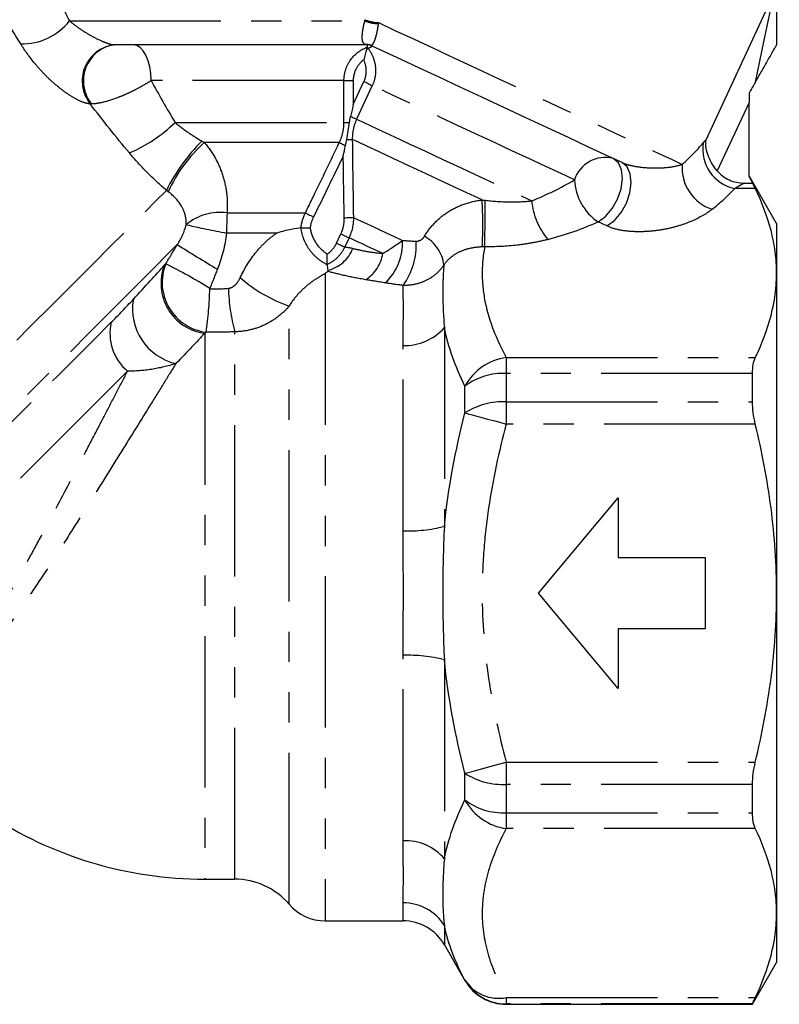
# Model space of a CAD drawing. Extents: x 24 to 410, y 38 to 242.
# Drawn here: x 370 to 402, y 143 to 184 of the extents above; entities that cross this region are included whole.
import ezdxf

# ---------------------------------------------------------------- set-up
doc = ezdxf.new("R2010")
doc.units = 0
doc.linetypes.add('PHANTOM', pattern=[12.7, 6.35, -1.27, 1.27, -1.27, 1.27, -1.27])
doc.layers.get('0').update_dxf_attribs({"linetype": 'CONTINUOUS'})

msp = doc.modelspace()

# ---------------------------------------------------------------- linework, layer by layer
at = {"color": 8, "linetype": 'PHANTOM'}
for p, q in [((399.287, 178.881), (402.363, 185.477)), ((372.575, 183.86), (384.966, 183.86)), ((384.091, 181.36), (375.998, 181.36)), ((384.091, 179.603), (384.091, 181.36)), ((384.091, 181.36), (384.48, 181.36)), ((384.48, 181.36), (384.48, 180.352)), ((384.48, 180.352), (384.929, 181.315)), ((385.281, 181.15), (384.623, 179.74)), ((401.094, 180.443), (399.755, 177.573)), ((377.002, 179.603), (384.091, 179.603)), ((384.091, 179.603), (384.322, 179.603)), ((383.897, 178.758), (378.237, 178.758)), ((401.356, 176.83), (400.49, 176.83)), ((401.249, 177.059), (401.249, 177.063)), ((379.186, 175.809), (382.471, 175.809)), ((395.127, 175.26), (394.759, 175.432)), ((381.273, 174.964), (379.165, 174.964)), ((383.783, 174.538), (383.964, 174.928)), ((384.305, 174.769), (384.124, 174.379)), ((383.306, 173.265), (383.306, 146.11)), ((381.786, 146.81), (381.786, 171.896)), ((388.305, 171.002), (388.305, 162.66)), ((378.249, 170.757), (378.249, 147.86)), ((379.506, 147.86), (379.506, 170.82)), ((386.573, 162.47), (386.573, 170.246)), ((390.903, 169.737), (390.903, 169.073)), ((390.903, 169.737), (401.356, 169.737)), ((390.903, 169.073), (390.903, 167.883)), ((401.238, 169.073), (390.903, 169.073)), ((389.171, 167.418), (389.171, 168.539)), ((390.903, 167.883), (390.903, 166.953)), ((390.903, 167.883), (401.238, 167.883)), ((401.356, 166.953), (390.903, 166.953)), ((386.573, 149.474), (386.573, 157.25)), ((388.305, 157.06), (388.305, 148.718)), ((390.903, 152.767), (401.356, 152.767)), ((390.903, 152.767), (390.903, 151.837)), ((389.171, 151.181), (389.171, 152.302)), ((401.238, 151.837), (390.903, 151.837)), ((390.903, 151.837), (390.903, 150.647)), ((390.903, 150.647), (401.238, 150.647)), ((390.903, 150.647), (390.903, 149.983)), ((401.356, 149.983), (390.903, 149.983)), ((386.573, 146.11), (386.573, 146.864)), ((388.305, 145.918), (388.305, 145.11)), ((389.171, 143.61), (389.171, 143.623)), ((390.903, 142.89), (401.356, 142.89)), ((390.903, 142.89), (390.903, 142.624)), ((401.238, 142.624), (390.903, 142.624)), ((390.903, 142.624), (390.903, 142.61))]:
    msp.add_line(p, q, dxfattribs=at)
at = {"color": 7, "linetype": 'CONTINUOUS'}
for p, q in [((402.249, 184.651), (402.249, 182.859)), ((374.404, 182.859), (374.441, 182.86)), ((385.076, 182.86), (374.441, 182.86)), ((401.094, 180.835), (401.094, 180.443)), ((401.094, 177.331), (401.094, 180.443)), ((402.249, 175.36), (401.094, 177.36)), ((401.249, 177.063), (401.094, 177.331)), ((400.895, 177.059), (401.249, 177.059)), ((402.249, 175.36), (402.249, 173.283)), ((402.249, 173.283), (402.249, 159.86)), ((401.238, 167.883), (401.238, 169.073)), ((392.249, 159.86), (395.605, 163.86)), ((395.605, 163.86), (395.605, 161.36)), ((395.605, 161.36), (399.249, 161.36)), ((399.249, 161.36), (399.249, 158.36)), ((395.605, 155.86), (392.249, 159.86)), ((402.249, 159.86), (402.249, 146.437)), ((399.249, 158.36), (395.605, 158.36)), ((395.605, 158.36), (395.605, 155.86)), ((401.238, 150.647), (401.238, 151.837)), ((378.249, 147.86), (379.506, 147.86)), ((402.249, 146.437), (402.249, 144.36)), ((383.306, 146.11), (386.573, 146.11)), ((388.305, 145.11), (389.171, 143.61)), ((401.238, 142.61), (402.249, 144.36)), ((390.903, 142.61), (401.238, 142.61)), ((401.238, 142.61), (401.238, 142.624))]:
    msp.add_line(p, q, dxfattribs=at)
at = {"color": 8, "linetype": 'PHANTOM', "flags": 128}
for points in [[(387.721, 193.222), (387.56, 192.53), (387.366, 191.691), (387.138, 190.709), (386.878, 189.586), (386.587, 188.328), (386.265, 186.939), (385.914, 185.424), (385.535, 183.79)], [(401.357, 181.293), (401.542, 182.173), (401.715, 182.991), (401.866, 183.712), (401.991, 184.305)], [(385.535, 183.79), (386.232, 183.466), (387.005, 183.105), (387.843, 182.714), (388.734, 182.299), (389.662, 181.866), (390.614, 181.422), (391.574, 180.974), (392.529, 180.529), (393.462, 180.094), (394.36, 179.675), (395.209, 179.28), (395.995, 178.913), (396.706, 178.581), (397.331, 178.29), (397.86, 178.043), (398.286, 177.845)], [(375.998, 181.36), (375.983, 181.653), (375.941, 181.934), (375.871, 182.193), (375.778, 182.421), (375.664, 182.607), (375.535, 182.746), (375.394, 182.831), (375.248, 182.86)], [(385.1, 182.707), (385.096, 182.704), (385.092, 182.701), (385.086, 182.696), (385.078, 182.689), (385.068, 182.682), (385.057, 182.673), (385.045, 182.664), (385.032, 182.653)], [(384.929, 181.315), (384.989, 181.287), (385.047, 181.259), (385.103, 181.234), (385.153, 181.21), (385.197, 181.19), (385.234, 181.173), (385.262, 181.159), (385.281, 181.15)], [(393.766, 177.194), (393.202, 177.457), (392.566, 177.753), (391.873, 178.077), (391.138, 178.419), (390.379, 178.773), (389.614, 179.13), (388.862, 179.481), (388.139, 179.818), (387.462, 180.133), (386.849, 180.419), (386.312, 180.67), (385.866, 180.878), (385.519, 181.039), (385.281, 181.15)], [(384.37, 179.858), (384.415, 179.837), (384.458, 179.817), (384.497, 179.799), (384.532, 179.782), (384.563, 179.768), (384.589, 179.756), (384.609, 179.746), (384.623, 179.74)], [(384.623, 179.74), (384.864, 179.628), (385.214, 179.464), (385.666, 179.253), (386.209, 179), (386.83, 178.711), (387.513, 178.392), (388.244, 178.051), (389.004, 177.697), (389.774, 177.338), (390.538, 176.982), (391.275, 176.638), (391.97, 176.314)], [(384.206, 178.889), (384.249, 178.889), (384.289, 178.89), (384.325, 178.89), (384.358, 178.89), (384.387, 178.891), (384.41, 178.891), (384.429, 178.891), (384.442, 178.891)], [(389.889, 176.351), (389.099, 176.72), (388.308, 177.089), (387.54, 177.447), (386.813, 177.786), (386.15, 178.095), (385.566, 178.367), (385.079, 178.595), (384.701, 178.771), (384.442, 178.891)], [(383.897, 178.758), (383.911, 178.751), (383.932, 178.741), (383.958, 178.729), (383.99, 178.714), (384.026, 178.696), (384.067, 178.676), (384.111, 178.655), (384.157, 178.633)], [(394.759, 175.432), (395.07, 175.66), (395.352, 175.99), (395.578, 176.39), (395.726, 176.823), (395.782, 177.247), (395.741, 177.621), (395.607, 177.912), (395.393, 178.09)], [(395.127, 175.26), (395.439, 175.489), (395.72, 175.819), (395.946, 176.219), (396.094, 176.651), (396.15, 177.075), (396.109, 177.45), (395.975, 177.74), (395.761, 177.919)], [(361.379, 161.491), (362.233, 162.345), (363.132, 163.244), (364.069, 164.181), (365.034, 165.146), (366.02, 166.132), (367.016, 167.128), (368.014, 168.126), (369.005, 169.117), (369.979, 170.091), (370.927, 171.039), (371.842, 171.954), (372.714, 172.826), (373.535, 173.647), (374.299, 174.411), (374.998, 175.11), (375.625, 175.737), (376.175, 176.287), (376.643, 176.755)], [(382.471, 175.809), (382.492, 175.798), (382.522, 175.784), (382.558, 175.766), (382.601, 175.745), (382.65, 175.721), (382.702, 175.695), (382.757, 175.668), (382.814, 175.64)], [(384.106, 175.608), (384.169, 175.609), (384.231, 175.61), (384.289, 175.612), (384.343, 175.613), (384.391, 175.614), (384.432, 175.615), (384.465, 175.616), (384.488, 175.616)], [(384.488, 175.616), (384.633, 175.549), (384.814, 175.464), (385.032, 175.363), (385.282, 175.246), (385.562, 175.115), (385.868, 174.972), (386.198, 174.819), (386.547, 174.656)], [(383.964, 174.928), (384.02, 174.902), (384.074, 174.877), (384.125, 174.853), (384.173, 174.83), (384.216, 174.81), (384.253, 174.793), (384.283, 174.779), (384.305, 174.769)], [(385.723, 174.108), (385.485, 174.218), (385.262, 174.322), (385.055, 174.419), (384.865, 174.507), (384.694, 174.587), (384.543, 174.658), (384.413, 174.718), (384.305, 174.769)], [(377.098, 174.478), (376.664, 174.044), (376.149, 173.529), (375.558, 172.938), (374.897, 172.276), (374.172, 171.552), (373.391, 170.771), (372.562, 169.942), (371.693, 169.073), (370.793, 168.173), (369.87, 167.25), (368.935, 166.315), (367.995, 165.375), (367.062, 164.442), (366.144, 163.523), (365.25, 162.629), (364.389, 161.769), (363.57, 160.95), (362.801, 160.181), (362.091, 159.471)], [(383.783, 174.538), (383.838, 174.512), (383.892, 174.487), (383.944, 174.463), (383.991, 174.441), (384.034, 174.421), (384.071, 174.404), (384.101, 174.39), (384.124, 174.379)], [(362.886, 159.779), (363.559, 160.452), (364.292, 161.185), (365.075, 161.968), (365.9, 162.793), (366.758, 163.65), (367.638, 164.531), (368.532, 165.425), (369.43, 166.322), (370.32, 167.213), (371.193, 168.086), (372.04, 168.933), (372.85, 169.743), (373.616, 170.509), (374.327, 171.22)], [(375.011, 169.172), (374.338, 168.499), (373.61, 167.771), (372.838, 166.999), (372.032, 166.192), (371.201, 165.362), (370.357, 164.518), (369.511, 163.671), (368.673, 162.834), (367.855, 162.016), (367.067, 161.228), (366.32, 160.481), (365.623, 159.784), (364.986, 159.146)], [(389.171, 167.418), (389.306, 167.382), (389.472, 167.337), (389.666, 167.285), (389.884, 167.227), (390.121, 167.163), (390.373, 167.095), (390.636, 167.025), (390.903, 166.953)], [(389.171, 152.302), (389.306, 152.338), (389.472, 152.383), (389.666, 152.435), (389.884, 152.493), (390.121, 152.557), (390.373, 152.624), (390.636, 152.695), (390.903, 152.767)]]:
    msp.add_lwpolyline(points, dxfattribs=at)
at = {"color": 7, "linetype": 'CONTINUOUS', "flags": 128}
for points in [[(395.761, 177.919), (395.087, 178.233), (394.332, 178.585), (393.51, 178.968), (392.637, 179.376), (391.728, 179.799), (390.802, 180.231), (389.874, 180.664), (388.963, 181.088), (388.086, 181.498), (387.259, 181.883), (386.497, 182.239), (385.814, 182.557), (385.224, 182.832)], [(384.48, 180.352), (384.443, 180.185), (384.406, 180.02), (384.37, 179.858)]]:
    msp.add_lwpolyline(points, dxfattribs=at)
at = {"color": 8, "linetype": 'PHANTOM'}
for centre, radius, start, end in [((370.583, 185.444), 2.545, 268.7005, 321.526), ((385.559, 185.404), 1.654, 249.003, 269.0075), ((385.568, 185.258), 1.468, 246.2582, 268.7417), ((374.639, 181.341), 1.532, 97.5769, 218.9422), ((374.7, 181.345), 1.543, 101.0722, 218.7655), ((385.058, 182.475), 0.394, 65.0135, 96.0133), ((384.785, 182.462), 0.398, 37.8714, 47.5499), ((372.635, 184.064), 6.242, 293.1231, 314.394), ((383.294, 173.519), 7.397, 134.2397, 154.0641), ((382.149, 174.281), 5.945, 131.1458, 156.0063), ((400.84, 178.484), 1.691, 171.1198, 258.0808), ((395.05, 176.788), 1.347, 75.2315, 162.4573), ((400.13, 177.713), 1.849, 175.9101, 251.3909), ((396.04, 177.315), 2.278, 183.0452, 235.7737), ((372.193, 175.309), 17.727, 357.0039, 3.3698), ((311.678, 176.327), 78.342, 358.58039, 0.00801), ((394.831, 176.569), 2.872, 185.0941, 220.6881), ((378.893, 173.602), 2.227, 82.4378, 129.6955), ((395.699, 174.979), 16.534, 177.1243, 180.0545), ((385.148, 208.087), 33.659, 256.8154, 259.7613), ((386.677, 173.416), 1.622, 7.4448, 60.6744), ((453.161, 296.396), 143.7, 238.04067, 238.82776), ((383.063, 174.863), 1.503, 283.4485, 338.8281), ((384.268, 174.542), 2.282, 313.0342, 2.8678), ((384.22, 174.471), 2.905, 324.1135, 2.9539), ((384.088, 174.384), 1.659, 303.7975, 350.4017), ((378.523, 172.849), 2.11, 158.7762, 262.521), ((378.565, 172.895), 2.104, 158.3882, 262.8511), ((369.151, 158.216), 17.16, 57.1534, 64.2381), ((383.941, 177.924), 6.402, 228.9696, 250.3303), ((364.908, 172.864), 13.552, 351.2732, 359.0212), ((387.331, 172.882), 8.092, 181.6602, 194.7565), ((377.558, 171.776), 2.342, 169.8766, 257.2448), ((376.315, 170.746), 2.044, 166.5832, 230.3596), ((386.654, 172.424), 2.179, 267.8691, 319.2561), ((391.208, 167.445), 2.312, 97.5703, 151.7687), ((390.768, 166.435), 2.642, 87.0736, 127.2011), ((390.755, 164.976), 2.911, 87.088, 122.9751), ((386.755, 168.807), 6.34, 268.3559, 284.1528), ((386.755, 150.913), 6.34, 75.8472, 91.6441), ((390.755, 154.743), 2.911, 237.0249, 272.912), ((390.768, 153.285), 2.642, 232.7989, 272.9264), ((391.208, 152.275), 2.312, 208.2313, 262.4297), ((386.654, 147.296), 2.179, 40.7439, 92.1309), ((386.593, 144.841), 2.023, 32.1869, 90.5699), ((390.59, 144.564), 1.703, 213.5478, 280.5851), ((390.903, 144.624), 2, 210.0308, 270.0086)]:
    msp.add_arc(centre, radius, start, end, dxfattribs=at)
at = {"color": 7, "linetype": 'CONTINUOUS'}
for centre, radius, start, end in [((385.076, 182.46), 0.4, 65, 90), ((378.249, 164.36), 16.5, 236.5072, 270), ((379.506, 144.86), 3, 40.5416, 90), ((383.306, 148.11), 2, 220.5416, 270), ((386.573, 144.11), 2, 30, 90), ((390.903, 144.61), 2, 210, 270)]:
    msp.add_arc(centre, radius, start, end, dxfattribs=at)
at = {"color": 8, "linetype": 'PHANTOM'}
for centre, major_axis, ratio, start_param, end_param in [((390.402, 179.49), (9.932, 2.929), 0.504955, 5.467386, 5.625974), ((390.402, 179.49), (6.524, 2.404), 0.507275, 4.766028, 5.059023), ((390.402, 178.191), (11.324, 1.794), 0.484605, 5.570702, 5.72929), ((390.402, 178.191), (7.927, 1.256), 0.484605, 4.922801, 5.215796)]:
    msp.add_ellipse(centre, major_axis=major_axis, ratio=ratio, start_param=start_param, end_param=end_param, dxfattribs=at)
for points, knots in [([(370.439, 188.337), (370.544, 188.107), (370.682, 187.807), (370.919, 187.297), (371.003, 187.117), (371.176, 186.748), (371.265, 186.558), (371.542, 185.975), (371.736, 185.568), (372.143, 184.731), (372.355, 184.3), (372.575, 183.86)], [0, 0, 0, 0, 0.25, 0.25, 0.375, 0.375, 0.5, 0.5, 0.75, 0.75, 1, 1, 1, 1]), ([(370.525, 182.899), (370.254, 183.336), (369.993, 183.763), (369.493, 184.592), (369.254, 184.994), (368.915, 185.569), (368.806, 185.756), (368.594, 186.118), (368.492, 186.294), (368.3, 186.625), (368.211, 186.78), (368.048, 187.063), (367.975, 187.192), (367.912, 187.302)], [0, 0, 0, 0, 0.25, 0.25, 0.5, 0.5, 0.625, 0.625, 0.75, 0.75, 0.875, 0.875, 1, 1, 1, 1]), ([(372.575, 183.86), (372.695, 183.764), (372.826, 183.665), (373.113, 183.465), (373.27, 183.364), (373.602, 183.173), (373.781, 183.082), (374.055, 182.967), (374.148, 182.931), (374.319, 182.878), (374.396, 182.861), (374.437, 182.86)], [0, 0, 0, 0, 0.25, 0.25, 0.5, 0.5, 0.75, 0.75, 0.875, 0.875, 1, 1, 1, 1]), ([(385.016, 182.867), (384.975, 182.874), (384.945, 182.889), (384.895, 182.948), (384.875, 182.992), (384.86, 183.099), (384.857, 183.141), (384.859, 183.245), (384.863, 183.306), (384.879, 183.447), (384.892, 183.527), (384.925, 183.696), (384.945, 183.779), (384.966, 183.86)], [0, 0, 0, 0, 0.25, 0.25, 0.5, 0.5, 0.625, 0.625, 0.75, 0.75, 0.875, 0.875, 1, 1, 1, 1]), ([(385.53, 183.75), (385.52, 183.669), (385.507, 183.586), (385.477, 183.42), (385.46, 183.342), (385.425, 183.204), (385.408, 183.146), (385.374, 183.048), (385.358, 183.009), (385.314, 182.912), (385.288, 182.877), (385.246, 182.835), (385.229, 182.83), (385.224, 182.832)], [0, 0, 0, 0, 0.125, 0.125, 0.25, 0.25, 0.375, 0.375, 0.5, 0.5, 0.75, 0.75, 1, 1, 1, 1]), ([(373.447, 180.379), (373.35, 180.385), (373.236, 180.415), (372.981, 180.515), (372.847, 180.583), (372.568, 180.748), (372.427, 180.843), (372.148, 181.053), (372.008, 181.168), (371.739, 181.408), (371.61, 181.533), (371.36, 181.794), (371.239, 181.93), (370.897, 182.342), (370.698, 182.62), (370.525, 182.899)], [0, 0, 0, 0, 0.125, 0.125, 0.25, 0.25, 0.375, 0.375, 0.5, 0.5, 0.625, 0.625, 0.75, 0.75, 1, 1, 1, 1]), ([(384.091, 181.36), (384.091, 181.512), (384.114, 181.659), (384.204, 181.947), (384.271, 182.083), (384.527, 182.453), (384.772, 182.647), (385.054, 182.756)], [0, 0, 0, 0, 0.25, 0.25, 0.5, 0.5, 1, 1, 1, 1]), ([(385.245, 182.822), (385.268, 182.812), (385.266, 182.8), (385.25, 182.778), (385.234, 182.767), (385.178, 182.737), (385.134, 182.719), (385.1, 182.707)], [0, 0, 0, 0, 0.25, 0.25, 0.5, 0.5, 1, 1, 1, 1]), ([(385.1, 182.707), (385.185, 182.598), (385.255, 182.477), (385.359, 182.225), (385.394, 182.089), (385.426, 181.817), (385.423, 181.679), (385.38, 181.407), (385.34, 181.276), (385.281, 181.15)], [0, 0, 0, 0, 0.25, 0.25, 0.5, 0.5, 0.75, 0.75, 1, 1, 1, 1]), ([(384.926, 182.235), (384.789, 182.134), (384.676, 182.001), (384.56, 181.775), (384.53, 181.694), (384.49, 181.53), (384.48, 181.446), (384.48, 181.36)], [0, 0, 0, 0, 0.5, 0.5, 0.75, 0.75, 1, 1, 1, 1]), ([(384.929, 181.315), (384.963, 181.387), (384.988, 181.462), (385.022, 181.616), (385.03, 181.697), (385.028, 181.934), (384.992, 182.092), (384.926, 182.235)], [0, 0, 0, 0, 0.25, 0.25, 0.5, 0.5, 1, 1, 1, 1]), ([(375.998, 181.36), (375.901, 181.296), (375.798, 181.233), (375.584, 181.108), (375.473, 181.047), (375.248, 180.93), (375.134, 180.875), (374.903, 180.769), (374.785, 180.718), (374.441, 180.582), (374.217, 180.509), (373.916, 180.433), (373.82, 180.414), (373.646, 180.387), (373.567, 180.379), (373.497, 180.378)], [0, 0, 0, 0, 0.125, 0.125, 0.25, 0.25, 0.375, 0.375, 0.5, 0.5, 0.75, 0.75, 0.875, 0.875, 1, 1, 1, 1]), ([(384.623, 179.74), (384.561, 179.606), (384.515, 179.469), (384.455, 179.185), (384.44, 179.038), (384.442, 178.891)], [0, 0, 0, 0, 0.5, 0.5, 1, 1, 1, 1]), ([(377.002, 179.603), (377.175, 179.459), (377.357, 179.32), (377.735, 179.058), (377.933, 178.934), (378.134, 178.819)], [0, 0, 0, 0, 0.5, 0.5, 1, 1, 1, 1]), ([(383.897, 178.758), (383.961, 178.89), (384.009, 179.027), (384.074, 179.31), (384.091, 179.456), (384.091, 179.603)], [0, 0, 0, 0, 0.5, 0.5, 1, 1, 1, 1]), ([(378.237, 178.758), (378.418, 178.546), (378.572, 178.322), (378.831, 177.849), (378.933, 177.607), (379.088, 177.107), (379.141, 176.849), (379.199, 176.332), (379.204, 176.072), (379.186, 175.809)], [0, 0, 0, 0, 0.25, 0.25, 0.5, 0.5, 0.75, 0.75, 1, 1, 1, 1]), ([(382.471, 175.809), (382.588, 176.048), (382.705, 176.288), (382.822, 176.528), (383.182, 177.27), (383.54, 178.014), (383.897, 178.758)], [0, 0, 0, 0, 0.000800001, 0.000800001, 0.000800001, 0.003275815, 0.003275815, 0.003275815, 0.003275815]), ([(376.643, 176.755), (376.363, 176.994), (376.09, 177.247), (375.569, 177.771), (375.321, 178.042), (375.086, 178.323)], [0, 0, 0, 0, 0.5, 0.5, 1, 1, 1, 1]), ([(395.761, 177.919), (395.818, 177.892), (395.883, 177.869), (396.017, 177.829), (396.085, 177.811), (396.285, 177.767), (396.416, 177.746), (396.794, 177.7), (397.029, 177.69), (397.458, 177.697), (397.654, 177.713), (398.001, 177.766), (398.155, 177.802), (398.286, 177.845)], [0, 0, 0, 0, 0.0625, 0.0625, 0.125, 0.125, 0.25, 0.25, 0.5, 0.5, 0.75, 0.75, 1, 1, 1, 1]), ([(400.895, 177.059), (400.846, 177.035), (400.785, 177.002), (400.648, 176.925), (400.572, 176.88), (400.49, 176.83)], [0, 0, 0, 0, 0.5, 0.5, 1, 1, 1, 1]), ([(377.471, 175.315), (377.477, 175.454), (377.462, 175.586), (377.396, 175.842), (377.345, 175.966), (377.147, 176.312), (376.956, 176.519), (376.718, 176.699)], [0, 0, 0, 0, 0.25, 0.25, 0.5, 0.5, 1, 1, 1, 1]), ([(387.472, 174.831), (387.596, 175.035), (387.74, 175.223), (388.069, 175.565), (388.257, 175.72), (388.667, 175.983), (388.891, 176.093), (389.373, 176.263), (389.625, 176.321), (389.889, 176.351)], [0, 0, 0, 0, 0.25, 0.25, 0.5, 0.5, 0.75, 0.75, 1, 1, 1, 1]), ([(390.02, 176.338), (390.357, 176.298), (390.69, 176.276), (391.347, 176.266), (391.667, 176.28), (391.97, 176.314)], [0, 0, 0, 0, 0.5, 0.5, 1, 1, 1, 1]), ([(399.54, 175.961), (399.309, 175.778), (399.023, 175.61), (398.533, 175.397), (398.357, 175.332), (397.986, 175.218), (397.794, 175.169), (397.392, 175.09), (397.18, 175.059), (396.752, 175.021), (396.536, 175.014), (396.098, 175.029), (395.885, 175.05), (395.474, 175.129), (395.289, 175.185), (395.127, 175.26)], [0, 0, 0, 0, 0.25, 0.25, 0.375, 0.375, 0.5, 0.5, 0.625, 0.625, 0.75, 0.75, 0.875, 0.875, 1, 1, 1, 1]), ([(383.964, 174.928), (384.014, 175.034), (384.05, 175.145), (384.098, 175.372), (384.109, 175.49), (384.106, 175.608)], [0, 0, 0, 0, 0.5, 0.5, 1, 1, 1, 1]), ([(383.383, 173.636), (383.236, 173.711), (383.1, 173.801), (382.85, 174.014), (382.738, 174.136), (382.455, 174.534), (382.33, 174.852), (382.292, 175.18)], [0, 0, 0, 0, 0.25, 0.25, 0.5, 0.5, 1, 1, 1, 1]), ([(382.671, 175.18), (382.703, 174.957), (382.788, 174.741), (383.035, 174.369), (383.198, 174.209), (383.388, 174.087)], [0, 0, 0, 0, 0.5, 0.5, 1, 1, 1, 1]), ([(379.738, 173.095), (379.924, 173.49), (380.151, 173.854), (380.551, 174.34), (380.691, 174.487), (380.978, 174.749), (381.127, 174.866), (381.273, 174.964)], [0, 0, 0, 0, 0.5, 0.5, 0.75, 0.75, 1, 1, 1, 1]), ([(387.121, 174.62), (387.195, 174.618), (387.266, 174.641), (387.385, 174.717), (387.434, 174.77), (387.472, 174.831)], [0, 0, 0, 0, 0.5, 0.5, 1, 1, 1, 1]), ([(384.124, 174.379), (384.049, 174.215), (383.947, 174.068), (383.693, 173.815), (383.546, 173.713), (383.383, 173.638)], [0, 0, 0, 0, 0.5, 0.5, 1, 1, 1, 1]), ([(384.465, 174.32), (384.617, 174.282), (384.805, 174.24), (385.227, 174.164), (385.463, 174.131), (385.723, 174.108)], [0, 0, 0, 0, 0.5, 0.5, 1, 1, 1, 1]), ([(389.896, 174.383), (389.73, 174.376), (389.569, 174.357), (389.255, 174.291), (389.106, 174.244), (388.829, 174.121), (388.699, 174.042), (388.471, 173.857), (388.371, 173.751), (388.286, 173.627)], [0, 0, 0, 0, 0.25, 0.25, 0.5, 0.5, 0.75, 0.75, 1, 1, 1, 1]), ([(389.996, 174.386), (389.923, 173.994), (389.888, 173.598), (389.899, 172.815), (389.943, 172.425), (390.187, 171.263), (390.495, 170.497), (390.903, 169.737)], [0, 0, 0, 0, 0.25, 0.25, 0.5, 0.5, 1, 1, 1, 1]), ([(392.653, 174.696), (392.449, 174.642), (392.239, 174.595), (391.808, 174.515), (391.586, 174.482), (390.913, 174.405), (390.458, 174.382), (389.996, 174.386)], [0, 0, 0, 0, 0.25, 0.25, 0.5, 0.5, 1, 1, 1, 1]), ([(388.286, 173.627), (388.196, 173.49), (388.088, 173.367), (387.844, 173.151), (387.704, 173.057), (387.407, 172.908), (387.248, 172.851), (386.915, 172.779), (386.746, 172.763), (386.574, 172.768)], [0, 0, 0, 0, 0.25, 0.25, 0.5, 0.5, 0.75, 0.75, 1, 1, 1, 1]), ([(388.286, 173.627), (388.25, 173.26), (388.237, 172.857), (388.242, 171.982), (388.261, 171.51), (388.305, 171.002)], [0, 0, 0, 0, 0.5, 0.5, 1, 1, 1, 1]), ([(379.243, 172.647), (379.301, 172.652), (379.358, 172.672), (379.458, 172.728), (379.504, 172.765), (379.627, 172.89), (379.688, 172.989), (379.738, 173.095)], [0, 0, 0, 0, 0.25, 0.25, 0.5, 0.5, 1, 1, 1, 1]), ([(383.306, 173.265), (383.209, 173.215), (383.1, 173.154), (382.86, 173.002), (382.728, 172.91), (382.455, 172.69), (382.311, 172.559), (382.035, 172.257), (381.903, 172.087), (381.786, 171.896)], [0, 0, 0, 0, 0.25, 0.25, 0.5, 0.5, 0.75, 0.75, 1, 1, 1, 1]), ([(385.01, 173.006), (384.692, 173.059), (384.398, 173.118), (383.86, 173.239), (383.614, 173.301), (383.404, 173.358)], [0, 0, 0, 0, 0.5, 0.5, 1, 1, 1, 1]), ([(386.573, 170.246), (386.573, 170.796), (386.585, 171.28), (386.586, 171.91), (386.584, 172.105), (386.579, 172.461), (386.575, 172.624), (386.574, 172.768)], [0, 0, 0, 0, 0.5, 0.5, 0.75, 0.75, 1, 1, 1, 1]), ([(381.786, 171.896), (381.645, 171.731), (381.489, 171.584), (381.148, 171.322), (380.96, 171.208), (380.569, 171.022), (380.366, 170.951), (379.945, 170.852), (379.725, 170.824), (379.506, 170.82)], [0, 0, 0, 0, 0.25, 0.25, 0.5, 0.5, 0.75, 0.75, 1, 1, 1, 1]), ([(377.041, 169.491), (376.884, 169.237), (376.716, 168.967), (376.361, 168.394), (376.172, 168.089), (375.585, 167.143), (375.17, 166.473), (374.509, 165.411), (374.281, 165.045), (373.824, 164.313), (373.593, 163.944), (373.126, 163.201), (372.89, 162.828), (372.413, 162.077), (372.171, 161.699), (371.454, 160.589), (370.98, 159.871), (370.264, 158.837), (370.024, 158.501), (369.553, 157.865), (369.32, 157.564), (368.854, 156.998), (368.622, 156.733), (368.269, 156.367), (368.151, 156.251), (367.918, 156.033), (367.802, 155.932), (367.456, 155.648), (367.228, 155.488), (366.778, 155.222), (366.555, 155.117), (366.341, 155.039)], [0, 0, 0, 0, 0.0625, 0.0625, 0.125, 0.125, 0.25, 0.25, 0.3125, 0.3125, 0.375, 0.375, 0.4375, 0.4375, 0.5, 0.5, 0.625, 0.625, 0.6875, 0.6875, 0.75, 0.75, 0.8125, 0.8125, 0.84375, 0.84375, 0.875, 0.875, 0.9375, 0.9375, 1, 1, 1, 1]), ([(377.041, 169.491), (376.698, 169.379), (376.356, 169.298), (375.674, 169.192), (375.335, 169.168), (375.011, 169.172)], [0, 0, 0, 0, 0.5, 0.5, 1, 1, 1, 1]), ([(366.09, 155.386), (366.285, 155.459), (366.487, 155.555), (366.891, 155.796), (367.093, 155.941), (367.497, 156.284), (367.699, 156.482), (368.104, 156.929), (368.302, 157.174), (368.889, 157.956), (369.27, 158.543), (369.852, 159.504), (370.045, 159.834), (370.427, 160.502), (370.617, 160.841), (370.997, 161.53), (371.187, 161.879), (371.567, 162.586), (371.758, 162.943), (372.32, 164.002), (372.686, 164.701), (373.226, 165.734), (373.404, 166.077), (373.751, 166.742), (373.919, 167.067), (374.247, 167.699), (374.407, 168.007), (374.717, 168.605), (374.868, 168.896), (375.011, 169.172)], [0, 0, 0, 0, 0.0625, 0.0625, 0.125, 0.125, 0.1875, 0.1875, 0.25, 0.25, 0.375, 0.375, 0.4375, 0.4375, 0.5, 0.5, 0.5625, 0.5625, 0.625, 0.625, 0.75, 0.75, 0.8125, 0.8125, 0.875, 0.875, 0.9375, 0.9375, 1, 1, 1, 1]), ([(390.903, 166.953), (390.591, 165.79), (390.336, 164.617), (390.073, 162.837), (390.006, 162.241), (389.915, 161.041), (389.892, 160.437), (389.894, 158.639), (389.989, 157.452), (390.338, 155.096), (390.591, 153.928), (390.903, 152.767)], [0, 0, 0, 0, 0.25, 0.25, 0.375, 0.375, 0.5, 0.5, 0.75, 0.75, 1, 1, 1, 1]), ([(386.573, 157.25), (386.573, 158.117), (386.586, 158.985), (386.586, 160.291), (386.583, 160.727), (386.577, 161.599), (386.573, 162.037), (386.573, 162.47)], [0, 0, 0, 0, 0.5, 0.5, 0.75, 0.75, 1, 1, 1, 1]), ([(388.305, 162.66), (388.258, 161.728), (388.239, 160.792), (388.239, 158.925), (388.258, 157.992), (388.305, 157.06)], [0, 0, 0, 0, 0.5, 0.5, 1, 1, 1, 1]), ([(390.903, 149.983), (390.591, 149.401), (390.336, 148.815), (390.073, 147.925), (390.006, 147.627), (389.915, 147.027), (389.892, 146.725), (389.894, 145.826), (389.989, 145.232), (390.338, 144.055), (390.591, 143.471), (390.903, 142.89)], [0, 0, 0, 0, 0.25, 0.25, 0.375, 0.375, 0.5, 0.5, 0.75, 0.75, 1, 1, 1, 1]), ([(386.573, 146.864), (386.573, 147.152), (386.586, 147.515), (386.586, 148.167), (386.583, 148.403), (386.577, 148.911), (386.573, 149.184), (386.573, 149.474)], [0, 0, 0, 0, 0.5, 0.5, 0.75, 0.75, 1, 1, 1, 1]), ([(388.305, 148.718), (388.258, 148.169), (388.239, 147.66), (388.239, 146.727), (388.258, 146.301), (388.305, 145.918)], [0, 0, 0, 0, 0.5, 0.5, 1, 1, 1, 1])]:
    msp.add_open_spline(points, degree=3, knots=knots, dxfattribs=at)
for points in [[(384.966, 183.86), (384.969, 183.878), (384.973, 183.896), (384.977, 183.914)], [(385.535, 183.79), (385.533, 183.777), (385.532, 183.764), (385.53, 183.75)], [(374.437, 182.86), (374.438, 182.86), (374.439, 182.86), (374.441, 182.86)], [(385.076, 182.86), (385.061, 182.86), (385.041, 182.863), (385.016, 182.867)], [(375.998, 181.36), (376.317, 180.776), (376.65, 180.19), (377.002, 179.603)], [(375.086, 178.323), (374.51, 179.01), (373.966, 179.697), (373.447, 180.379)], [(373.497, 180.378), (373.48, 180.378), (373.463, 180.378), (373.447, 180.379)], [(384.442, 178.891), (384.454, 177.8), (384.468, 176.708), (384.488, 175.616)], [(399.169, 178.745), (399.21, 178.793), (399.249, 178.838), (399.287, 178.881)], [(378.134, 178.819), (378.169, 178.799), (378.203, 178.779), (378.237, 178.758)], [(384.061, 178.201), (383.649, 177.346), (383.234, 176.491), (382.814, 175.64)], [(384.106, 175.608), (384.087, 176.472), (384.073, 177.336), (384.061, 178.201)], [(376.718, 176.699), (376.693, 176.717), (376.668, 176.736), (376.643, 176.755)], [(389.889, 176.351), (389.933, 176.347), (389.977, 176.343), (390.02, 176.338)], [(382.291, 175.18), (382.315, 175.4), (382.376, 175.61), (382.471, 175.809)], [(382.814, 175.64), (382.742, 175.494), (382.694, 175.341), (382.671, 175.18)], [(384.488, 175.616), (384.491, 175.323), (384.429, 175.034), (384.305, 174.769)], [(377.098, 174.478), (377.267, 174.736), (377.396, 175.011), (377.471, 175.315)], [(379.165, 174.964), (379.101, 174.441), (378.974, 173.934), (378.78, 173.445)], [(376.609, 173.67), (376.772, 173.939), (376.935, 174.209), (377.098, 174.478)], [(383.388, 174.087), (383.558, 174.198), (383.696, 174.353), (383.783, 174.538)], [(384.124, 174.379), (384.216, 174.371), (384.33, 174.354), (384.465, 174.32)], [(385.723, 174.108), (386.022, 174.283), (386.295, 174.474), (386.547, 174.656)], [(386.547, 174.656), (386.733, 174.64), (386.924, 174.628), (387.121, 174.62)], [(389.996, 174.386), (389.963, 174.385), (389.929, 174.384), (389.896, 174.383)], [(375.252, 172.187), (375.758, 172.738), (376.193, 173.215), (376.556, 173.612)], [(376.556, 173.612), (376.574, 173.632), (376.592, 173.651), (376.609, 173.67)], [(378.78, 173.445), (378.672, 173.174), (378.565, 172.903), (378.458, 172.632)], [(385.825, 172.873), (385.55, 172.917), (385.277, 172.961), (385.01, 173.006)], [(386.574, 172.768), (386.318, 172.799), (386.068, 172.835), (385.825, 172.873)], [(378.458, 172.632), (378.721, 172.618), (378.982, 172.623), (379.243, 172.647)], [(374.327, 171.22), (374.646, 171.539), (374.955, 171.864), (375.252, 172.187)], [(389.171, 168.539), (388.769, 169.36), (388.469, 170.184), (388.305, 171.002)], [(378.249, 170.757), (377.912, 170.403), (377.508, 169.98), (377.041, 169.491)], [(378.303, 170.808), (378.285, 170.791), (378.267, 170.774), (378.249, 170.757)], [(379.506, 170.82), (379.106, 170.8), (378.705, 170.796), (378.303, 170.808)], [(388.305, 162.66), (388.469, 164.263), (388.771, 165.853), (389.171, 167.418)], [(389.171, 152.302), (388.769, 153.875), (388.469, 155.46), (388.305, 157.06)], [(388.305, 148.718), (388.469, 149.538), (388.771, 150.364), (389.171, 151.181)], [(389.171, 143.623), (388.769, 144.374), (388.469, 145.136), (388.305, 145.918)]]:
    msp.add_open_spline(points, degree=3, dxfattribs=at)
at = {"color": 7, "linetype": 'CONTINUOUS'}
for points in [[(385.032, 182.653), (385.004, 182.544), (384.964, 182.386), (384.926, 182.235)], [(385.054, 182.756), (385.052, 182.748), (385.046, 182.71), (385.032, 182.653)], [(385.054, 182.756), (385.054, 182.756), (385.054, 182.756), (385.054, 182.756)], [(385.224, 182.832), (385.237, 182.826), (385.245, 182.822), (385.245, 182.822)], [(401.357, 181.293), (401.27, 181.14), (401.182, 180.988), (401.094, 180.835)], [(384.322, 179.603), (384.336, 179.689), (384.352, 179.773), (384.37, 179.858)], [(384.157, 178.633), (384.176, 178.718), (384.192, 178.803), (384.206, 178.889)], [(384.061, 178.201), (384.093, 178.345), (384.125, 178.489), (384.157, 178.633)], [(401.251, 177.059), (401.25, 177.06), (401.249, 177.062), (401.249, 177.063)], [(401.251, 177.059), (401.25, 177.059), (401.249, 177.059), (401.249, 177.059)], [(401.356, 176.83), (401.304, 176.938), (401.269, 177.015), (401.251, 177.059)], [(382.292, 175.18), (382.291, 175.18), (382.291, 175.18), (382.291, 175.18)], [(383.383, 173.638), (383.383, 173.638), (383.383, 173.637), (383.383, 173.636)], [(383.383, 173.636), (383.391, 173.567), (383.401, 173.482), (383.413, 173.402)], [(383.404, 173.358), (383.374, 173.329), (383.341, 173.298), (383.306, 173.265)], [(383.413, 173.402), (383.415, 173.386), (383.418, 173.371), (383.404, 173.358)]]:
    msp.add_open_spline(points, degree=3, dxfattribs=at)
for points, knots in [([(385.048, 182.853), (385.058, 182.839), (385.071, 182.82), (385.058, 182.77), (385.054, 182.756)], [0, 0, 0, 0, 0.722726, 1, 1, 1, 1]), ([(401.357, 181.293), (401.446, 181.447), (401.535, 181.601), (401.711, 181.907), (401.798, 182.061), (401.969, 182.36), (402.052, 182.507), (402.158, 182.695), (402.19, 182.752), (402.236, 182.835), (402.249, 182.858), (402.249, 182.859)], [0, 0, 0, 0, 0.25, 0.25, 0.5, 0.5, 0.75, 0.75, 0.875, 0.875, 1, 1, 1, 1]), ([(384.206, 178.889), (384.225, 179.008), (384.245, 179.127), (384.283, 179.365), (384.302, 179.484), (384.322, 179.603)], [0, 0, 0, 0, 0.5, 0.5, 1, 1, 1, 1]), ([(399.755, 177.573), (399.574, 177.791), (399.437, 178.029), (399.316, 178.371), (399.29, 178.48), (399.267, 178.69), (399.269, 178.79), (399.287, 178.881)], [0, 0, 0, 0, 0.5, 0.5, 0.75, 0.75, 1, 1, 1, 1]), ([(399.755, 177.573), (399.825, 177.49), (399.903, 177.416), (400.074, 177.288), (400.169, 177.233), (400.463, 177.103), (400.679, 177.059), (400.895, 177.059)], [0, 0, 0, 0, 0.25, 0.25, 0.5, 0.5, 1, 1, 1, 1]), ([(402.249, 173.283), (402.249, 173.58), (402.229, 173.877), (402.15, 174.474), (402.091, 174.772), (401.861, 175.661), (401.636, 176.248), (401.356, 176.83)], [0, 0, 0, 0, 0.25, 0.25, 0.5, 0.5, 1, 1, 1, 1]), ([(382.291, 175.18), (382.186, 175.17), (382.045, 175.152), (381.786, 175.102), (381.692, 175.081), (381.491, 175.03), (381.384, 174.999), (381.273, 174.964)], [0, 0, 0, 0, 0.5, 0.5, 0.75, 0.75, 1, 1, 1, 1]), ([(382.292, 175.18), (382.32, 175.18), (382.372, 175.18), (382.507, 175.18), (382.589, 175.18), (382.671, 175.18)], [0, 0, 0, 0, 0.5, 0.5, 1, 1, 1, 1]), ([(383.383, 173.638), (383.383, 173.658), (383.385, 173.72), (383.387, 173.885), (383.388, 173.987), (383.388, 174.087)], [0, 0, 0, 0, 0.5, 0.5, 1, 1, 1, 1]), ([(401.356, 169.737), (401.637, 170.322), (401.862, 170.91), (402.168, 172.092), (402.249, 172.686), (402.249, 173.283)], [0, 0, 0, 0, 0.5, 0.5, 1, 1, 1, 1]), ([(401.238, 169.073), (401.238, 169.212), (401.248, 169.336), (401.288, 169.56), (401.318, 169.657), (401.356, 169.737)], [0, 0, 0, 0, 0.5, 0.5, 1, 1, 1, 1]), ([(401.356, 166.953), (401.318, 167.112), (401.289, 167.27), (401.249, 167.584), (401.238, 167.738), (401.238, 167.883)], [0, 0, 0, 0, 0.5, 0.5, 1, 1, 1, 1]), ([(402.249, 159.86), (402.249, 161.048), (402.169, 162.24), (401.859, 164.626), (401.634, 165.798), (401.356, 166.953)], [0, 0, 0, 0, 0.5, 0.5, 1, 1, 1, 1]), ([(401.356, 152.767), (401.635, 153.929), (401.862, 155.115), (402.169, 157.484), (402.249, 158.671), (402.249, 159.86)], [0, 0, 0, 0, 0.5, 0.5, 1, 1, 1, 1]), ([(401.238, 151.837), (401.238, 151.982), (401.248, 152.133), (401.288, 152.446), (401.318, 152.607), (401.356, 152.767)], [0, 0, 0, 0, 0.5, 0.5, 1, 1, 1, 1]), ([(401.356, 149.983), (401.318, 150.063), (401.289, 150.158), (401.249, 150.381), (401.238, 150.508), (401.238, 150.647)], [0, 0, 0, 0, 0.5, 0.5, 1, 1, 1, 1]), ([(402.249, 146.437), (402.249, 146.733), (402.229, 147.031), (402.15, 147.627), (402.091, 147.926), (401.861, 148.814), (401.636, 149.401), (401.356, 149.983)], [0, 0, 0, 0, 0.25, 0.25, 0.5, 0.5, 1, 1, 1, 1]), ([(401.356, 142.89), (401.637, 143.475), (401.862, 144.063), (402.168, 145.245), (402.249, 145.839), (402.249, 146.437)], [0, 0, 0, 0, 0.5, 0.5, 1, 1, 1, 1]), ([(401.238, 142.624), (401.238, 142.63), (401.248, 142.656), (401.288, 142.746), (401.318, 142.81), (401.356, 142.89)], [0, 0, 0, 0, 0.5, 0.5, 1, 1, 1, 1])]:
    msp.add_open_spline(points, degree=3, knots=knots, dxfattribs=at)

doc.saveas('drawing.dxf')
